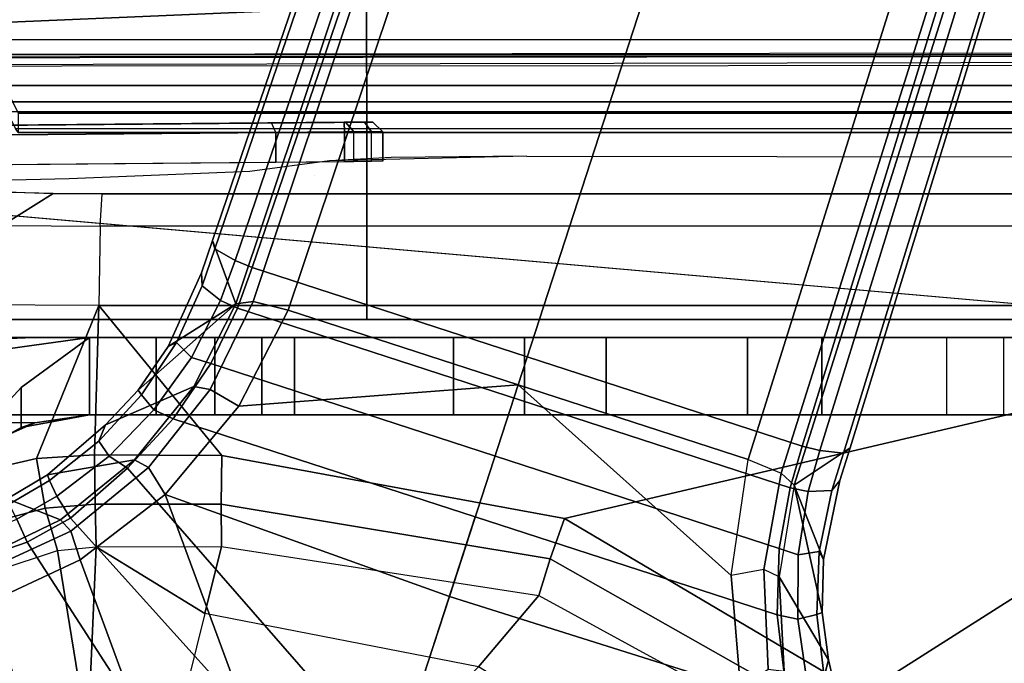
# Model space of a CAD drawing. Units: inches. Extents: x -2 to 130, y -6 to 77.
# Drawn here: x 32 to 34, y 35 to 37 of the extents above; entities that cross this region are included whole.
import ezdxf

# ---------------------------------------------------------------- set-up
doc = ezdxf.new("R2010")
doc.units = ezdxf.units.IN
doc.header["$MEASUREMENT"] = 0
for name, color, linetype in [('SEAT-BASE', 5, 'Continuous'), ('SEAT-FABRIC', 5, 'Continuous'), ('SEAT-FRAME', 5, 'Continuous')]:
    doc.layers.add(name, color=color, linetype=linetype)

# ---------------------------------------------------------------- blocks, each defined once
blk = doc.blocks.new('1VERUS_ASUSP_SYNTLTLIM_ADJARMS_ADJSEAT_LUM_1T')
at = {"layer": 'SEAT-BASE'}
for points in [[(3.6791, 12.9305, 3.7114), (3.4414, 12.2822, 3.3006), (-0.0124, 2.1651, 4.6526), (0.0349, 2.0367, 6.3614)], [(3.6791, 12.9305, 3.7114), (0.0349, 2.0367, 6.3614), (0.0704, 2.0413, 6.4342), (3.7104, 12.9267, 3.7894)], [(0.0704, 2.0413, 6.4342), (0.1412, 2.0239, 6.4698), (3.8019, 12.9183, 3.8188), (3.7104, 12.9267, 3.7894)], [(3.8019, 12.9183, 3.8188), (0.1412, 2.0239, 6.4698), (0.6083, 1.8722, 6.4973), (4.1598, 12.8021, 3.8188)], [(1.0754, 1.7204, 6.4698), (4.5176, 12.6858, 3.8188), (4.1598, 12.8021, 3.8188), (0.6083, 1.8722, 6.4973)], [(1.0754, 1.7204, 6.4698), (1.1429, 1.6928, 6.4342), (4.5963, 12.6388, 3.7894), (4.5176, 12.6858, 3.8188)], [(1.1429, 1.6928, 6.4342), (1.1689, 1.6682, 6.3614), (4.6224, 12.6139, 3.7114), (4.5963, 12.6388, 3.7894)], [(1.1689, 1.6682, 6.3614), (1.2826, 1.7444, 4.6526), (4.4351, 11.9593, 3.3006), (4.6224, 12.6139, 3.7114)], [(3.4461, 12.2657, 3.2497), (-0.0076, 2.1486, 4.6016), (-0.0124, 2.1651, 4.6526), (3.4414, 12.2822, 3.3006)], [(-0.0076, 2.1486, 4.6016), (3.4461, 12.2657, 3.2497), (3.4657, 12.1939, 3.2079), (0.0339, 2.1244, 4.5552)], [(3.4657, 12.1939, 3.2079), (3.4722, 12.0625, 3.2151), (0.0683, 2.1107, 4.5405), (0.0339, 2.1244, 4.5552)], [(3.4722, 12.0625, 3.2151), (4.2858, 11.7982, 3.2151), (1.1854, 1.7478, 4.5405), (0.0683, 2.1107, 4.5405)], [(4.4351, 11.9593, 3.3006), (1.2826, 1.7444, 4.6526), (1.2691, 1.7338, 4.6016), (4.4216, 11.9488, 3.2497)], [(1.2212, 1.7386, 4.5552), (4.3644, 11.9054, 3.2069), (4.4216, 11.9488, 3.2497), (1.2691, 1.7338, 4.6016)], [(1.2212, 1.7386, 4.5552), (1.1854, 1.7478, 4.5405), (4.2858, 11.7982, 3.2151), (4.3644, 11.9054, 3.2069)], [(-0.0124, 2.1651, 4.6526), (-0.0348, 2.0993, 4.6614), (-0.102, 1.9501, 4.6815), (0.0349, 2.0367, 6.3614)], [(-0.0076, 2.1486, 4.6016), (-0.0334, 2.0734, 4.6116), (-0.0348, 2.0993, 4.6614), (-0.0124, 2.1651, 4.6526)], [(-0.0334, 2.0734, 4.6116), (-0.0076, 2.1486, 4.6016), (0.0339, 2.1244, 4.5552), (0.0041, 2.0432, 4.5666)], [(0.0339, 2.1244, 4.5552), (0.0683, 2.1107, 4.5405), (0.0386, 2.0279, 4.5514), (0.0041, 2.0432, 4.5666)], [(1.1607, 1.6633, 4.5514), (0.0386, 2.0279, 4.5514), (0.0683, 2.1107, 4.5405), (1.1854, 1.7478, 4.5405)], [(-0.0348, 2.0993, 4.6614), (-0.0334, 2.0734, 4.6116), (-0.0854, 1.9579, 4.6273), (-0.102, 1.9501, 4.6815)], [(-0.0548, 1.9275, 4.5835), (-0.0854, 1.9579, 4.6273), (-0.0334, 2.0734, 4.6116), (0.0041, 2.0432, 4.5666)], [(0.0386, 2.0279, 4.5514), (-0.0158, 1.9152, 4.5655), (-0.0548, 1.9275, 4.5835), (0.0041, 2.0432, 4.5666)], [(0.0704, 2.0413, 6.4342), (0.0349, 2.0367, 6.3614), (-0.0499, 1.8689, 6.4049), (-0.0169, 1.8627, 6.4775)], [(0.0704, 2.0413, 6.4342), (-0.0169, 1.8627, 6.4775), (0.0413, 1.8287, 6.5141), (0.1412, 2.0239, 6.4698)], [(-0.1632, 1.8612, 4.6921), (-0.2299, 1.791, 4.6981), (-0.0499, 1.8689, 6.4049), (0.0349, 2.0367, 6.3614)], [(0.0349, 2.0367, 6.3614), (-0.102, 1.9501, 4.6815), (-0.1632, 1.8612, 4.6921), (0.0349, 2.0367, 6.3614)], [(-0.0158, 1.9152, 4.5655), (0.0386, 2.0279, 4.5514), (1.1607, 1.6633, 4.5514), (1.1385, 1.5402, 4.5655)], [(0.0413, 1.8287, 6.5141), (0.0413, 1.8287, 6.5141), (0.6083, 1.8722, 6.4973), (0.1412, 2.0239, 6.4698)], [(-0.0854, 1.9579, 4.6273), (-0.1566, 1.852, 4.6398), (-0.1632, 1.8612, 4.6921), (-0.102, 1.9501, 4.6815)], [(-0.1566, 1.852, 4.6398), (-0.0854, 1.9579, 4.6273), (-0.0548, 1.9275, 4.5835), (-0.1311, 1.8215, 4.5972)], [(-0.0548, 1.9275, 4.5835), (-0.0158, 1.9152, 4.5655), (-0.092, 1.8035, 4.5781), (-0.1311, 1.8215, 4.5972)], [(1.1345, 1.4049, 4.5781), (-0.092, 1.8035, 4.5781), (-0.0158, 1.9152, 4.5655), (1.1385, 1.5402, 4.5655)], [(-0.0499, 1.8689, 6.4049), (-0.2299, 1.791, 4.6981), (-0.3476, 1.6892, 4.7087), (-0.1709, 1.7197, 6.4378)], [(-0.1632, 1.8612, 4.6921), (-0.1566, 1.852, 4.6398), (-0.2431, 1.7579, 4.6494), (-0.2299, 1.791, 4.6981)], [(-0.0499, 1.8689, 6.4049), (-0.1709, 1.7197, 6.4378), (-0.1425, 1.7044, 6.511), (-0.0169, 1.8627, 6.4775)], [(0.0413, 1.8287, 6.5141), (-0.0169, 1.8627, 6.4775), (-0.1425, 1.7044, 6.511), (-0.1084, 1.6497, 6.5489)], [(0.6083, 1.8722, 6.4973), (0.0413, 1.8287, 6.5141), (-0.1084, 1.6497, 6.5489), (0.4688, 1.4427, 6.5916)], [(1.041, 1.485, 6.5173), (0.6083, 1.8722, 6.4973), (0.4688, 1.4427, 6.5916), (1.0602, 1.2564, 6.5506)], [(0.6083, 1.8722, 6.4973), (0.6083, 1.8722, 6.4973), (1.041, 1.485, 6.5173), (1.0754, 1.7204, 6.4698)], [(-0.2222, 1.7275, 4.608), (-0.2431, 1.7579, 4.6494), (-0.1566, 1.852, 4.6398), (-0.1311, 1.8215, 4.5972)], [(-0.092, 1.8035, 4.5781), (-0.1849, 1.7032, 4.5879), (-0.2222, 1.7275, 4.608), (-0.1311, 1.8215, 4.5972)], [(0.5212, 1.6042, 4.5781), (0.353, 1.0865, 4.3762), (-0.1849, 1.7032, 4.5879), (-0.092, 1.8035, 4.5781)], [(-0.2431, 1.7579, 4.6494), (-0.343, 1.6782, 4.6561), (-0.3476, 1.6892, 4.7087), (-0.2299, 1.791, 4.6981)], [(-0.343, 1.6782, 4.6561), (-0.2431, 1.7579, 4.6494), (-0.2222, 1.7275, 4.608), (-0.3281, 1.6463, 4.6158)], [(1.1976, 1.6554, 4.5666), (1.1607, 1.6633, 4.5514), (1.1854, 1.7478, 4.5405), (1.2212, 1.7386, 4.5552)], [(1.2826, 1.7444, 4.6526), (1.1689, 1.6682, 6.3614), (1.2288, 1.5177, 4.6815), (1.2621, 1.6779, 4.6614)], [(1.2826, 1.7444, 4.6526), (1.2621, 1.6779, 4.6614), (1.2457, 1.6578, 4.6116), (1.2691, 1.7338, 4.6016)], [(-0.2222, 1.7275, 4.608), (-0.1849, 1.7032, 4.5879), (-0.3007, 1.6017, 4.5959), (-0.3281, 1.6463, 4.6158)], [(1.1078, 1.4972, 6.4784), (1.041, 1.485, 6.5173), (1.0754, 1.7204, 6.4698), (1.1429, 1.6928, 6.4342)], [(1.1976, 1.6554, 4.5666), (1.2212, 1.7386, 4.5552), (1.2691, 1.7338, 4.6016), (1.2457, 1.6578, 4.6116)], [(-0.3476, 1.6892, 4.7087), (-0.4295, 1.6409, 4.7118), (-0.3207, 1.5982, 6.4594), (-0.1709, 1.7197, 6.4378)], [(-0.1425, 1.7044, 6.511), (-0.1709, 1.7197, 6.4378), (-0.3207, 1.5982, 6.4594), (-0.2997, 1.5749, 6.533)], [(-0.1849, 1.7032, 4.5879), (0.353, 1.0865, 4.3762), (0.1194, 1.1361, 4.3762), (-0.3007, 1.6017, 4.5959)], [(-0.1425, 1.7044, 6.511), (-0.2997, 1.5749, 6.533), (-0.2807, 1.5169, 6.569), (-0.1084, 1.6497, 6.5489)], [(-0.3476, 1.6892, 4.7087), (-0.343, 1.6782, 4.6561), (-0.4252, 1.6298, 4.6592), (-0.4295, 1.6409, 4.7118)], [(1.1429, 1.6928, 6.4342), (1.1689, 1.6682, 6.3614), (1.1389, 1.4827, 6.4049), (1.1078, 1.4972, 6.4784)], [(-0.4097, 1.5997, 4.6193), (-0.4252, 1.6298, 4.6592), (-0.343, 1.6782, 4.6561), (-0.3281, 1.6463, 4.6158)], [(1.1976, 1.6554, 4.5666), (1.1772, 1.5272, 4.5835), (1.1385, 1.5402, 4.5655), (1.1607, 1.6633, 4.5514)], [(1.1689, 1.6682, 6.3614), (1.1389, 1.4827, 6.4049), (1.2387, 1.3138, 4.6981), (1.2261, 1.4098, 4.6921)], [(1.2261, 1.4098, 4.6921), (1.2288, 1.5177, 4.6815), (1.1689, 1.6682, 6.3614), (1.2261, 1.4098, 4.6921)], [(1.2288, 1.5177, 4.6815), (1.2199, 1.5338, 4.6273), (1.2457, 1.6578, 4.6116), (1.2621, 1.6779, 4.6614)], [(-0.3207, 1.5982, 6.4594), (-0.4295, 1.6409, 4.7118), (-0.5209, 1.6031, 4.7135), (-0.4925, 1.5157, 6.4672)], [(-0.3007, 1.6017, 4.5959), (-0.3884, 1.5529, 4.5987), (-0.4097, 1.5997, 4.6193), (-0.3281, 1.6463, 4.6158)], [(-0.1084, 1.6497, 6.5489), (-0.2807, 1.5169, 6.569), (-0.111, 1.0557, 6.6651), (0.1109, 1.0555, 6.6651)], [(0.3279, 1.0093, 6.6651), (0.4688, 1.4427, 6.5916), (-0.1084, 1.6497, 6.5489), (0.1109, 1.0555, 6.6651)], [(1.1976, 1.6554, 4.5666), (1.2457, 1.6578, 4.6116), (1.2199, 1.5338, 4.6273), (1.1772, 1.5272, 4.5835)], [(0.1194, 1.1361, 4.3762), (-0.1194, 1.1361, 4.3762), (-0.3884, 1.5529, 4.5987), (-0.3007, 1.6017, 4.5959)], [(1.1345, 1.4049, 4.5781), (1.1507, 1.2692, 4.5879), (0.353, 1.0865, 4.3762), (0.5212, 1.6042, 4.5781)], [(-0.4097, 1.5997, 4.6193), (-0.3884, 1.5529, 4.5987), (-0.4929, 1.5171, 4.6003), (-0.5069, 1.56, 4.6213)], [(-0.3207, 1.5982, 6.4594), (-0.4925, 1.5157, 6.4672), (-0.4842, 1.4903, 6.536), (-0.2997, 1.5749, 6.533)], [(-0.2807, 1.5169, 6.569), (-0.2997, 1.5749, 6.533), (-0.4842, 1.4903, 6.536), (-0.465, 1.4312, 6.5755)], [(-0.3884, 1.5529, 4.5987), (-0.1194, 1.1361, 4.3762), (-0.353, 1.0865, 4.3762), (-0.4929, 1.5171, 4.6003)], [(1.1767, 1.3966, 4.5972), (1.1345, 1.4049, 4.5781), (1.1385, 1.5402, 4.5655), (1.1772, 1.5272, 4.5835)], [(1.1767, 1.3966, 4.5972), (1.1772, 1.5272, 4.5835), (1.2199, 1.5338, 4.6273), (1.2152, 1.4062, 4.6398)], [(1.2288, 1.5177, 4.6815), (1.2261, 1.4098, 4.6921), (1.2152, 1.4062, 4.6398), (1.2199, 1.5338, 4.6273)], [(-0.5986, 1.4846, 4.5987), (-0.4929, 1.5171, 4.6003), (-0.353, 1.0865, 4.3762), (-0.5712, 0.9893, 4.3762)], [(-0.111, 1.0557, 6.6651), (-0.2807, 1.5169, 6.569), (-0.465, 1.4312, 6.5755), (-0.3282, 1.01, 6.6651)], [(1.0602, 1.2564, 6.5506), (1.1163, 1.2951, 6.5119), (1.1078, 1.4972, 6.4784), (1.041, 1.485, 6.5173)], [(1.1389, 1.4827, 6.4049), (1.1078, 1.4972, 6.4784), (1.1163, 1.2951, 6.5119), (1.1491, 1.2908, 6.4378)], [(1.2387, 1.3138, 4.6981), (1.1389, 1.4827, 6.4049), (1.1491, 1.2908, 6.4378), (1.2741, 1.1622, 4.7087)], [(0.4688, 1.4427, 6.5916), (0.3279, 1.0093, 6.6651), (0.5307, 0.9191, 6.6651), (1.0602, 1.2564, 6.5506)], [(-0.6593, 1.3927, 6.5693), (-0.5307, 0.9194, 6.6651), (-0.3282, 1.01, 6.6651), (-0.465, 1.4312, 6.5755)], [(1.1767, 1.3966, 4.5972), (1.1952, 1.267, 4.608), (1.1507, 1.2692, 4.5879), (1.1345, 1.4049, 4.5781)], [(1.1767, 1.3966, 4.5972), (1.2152, 1.4062, 4.6398), (1.23, 1.2793, 4.6494), (1.1952, 1.267, 4.608)], [(1.2387, 1.3138, 4.6981), (1.23, 1.2793, 4.6494), (1.2152, 1.4062, 4.6398), (1.2261, 1.4098, 4.6921)], [(1.2387, 1.3138, 4.6981), (1.2741, 1.1622, 4.7087), (1.2639, 1.1561, 4.6561), (1.23, 1.2793, 4.6494)]]:
    blk.add_3dface(points, dxfattribs=at)
at = {"layer": 'SEAT-FABRIC'}
for points in [[(-0.4413, 4.0073, 17.5948), (-0.4403, 2.0052, 17.477), (0.3012, 2.0052, 17.5759), (0.2999, 4.0072, 17.6959)], [(0.3012, 2.0052, 17.5759), (3.2617, 2.0052, 17.9707), (3.2613, 4.0072, 18.0862), (0.2999, 4.0072, 17.6959)], [(-1.9013, 2.0052, 17.2822), (-2.6232, 0, 17.1387), (3.2619, 0, 17.9319), (3.2617, 2.0052, 17.9707)]]:
    blk.add_3dface(points, dxfattribs=at)
at = {"layer": 'SEAT-FRAME'}
for points in [[(-1.1759, 3.8562, 13.8744), (-0.4127, 2.3926, 13.8745), (5.6439, 2.3926, 13.8745), (5.9344, 3.8562, 13.8836)], [(-0.4071, 2.4238, 14.4266), (5.638, 2.4239, 14.4344), (5.4626, 3.8531, 14.4155), (-1.1148, 3.8531, 14.407)], [(7.8275, 2.9612, 14.514), (-3.4391, 2.4803, 14.4791), (-3.4512, 2.7995, 14.4774)], [(7.8275, 2.9612, 14.514), (9.6188, 2.4803, 14.5329), (-3.4391, 2.4803, 14.4791)], [(3.7486, 2.5418, 12.7543), (-1.4341, 2.5356, 12.7408), (-1.6722, 2.5195, 12.7321), (3.7427, 2.5222, 12.7391)], [(-1.4341, 2.5356, 12.7408), (3.7486, 2.5418, 12.7543), (3.5767, 2.5406, 12.8087), (-1.3267, 2.5392, 12.7517)], [(-2.2605, 2.4469, 12.7313), (3.9746, 2.4471, 12.7394), (3.9746, 2.5305, 12.7394), (-2.0176, 2.5195, 12.7316)], [(9.6188, 2.4803, 14.5329), (9.6844, 1.3293, 14.5392), (-3.4391, 2.4803, 14.4791)], [(3.9746, 2.4272, 12.7585), (3.9746, 2.4471, 12.7394), (-2.2605, 2.4469, 12.7313), (-2.2606, 2.4272, 12.7505)], [(-0.407, 2.4239, 14.4266), (-0.407, 2.3845, 14.3862), (5.6381, 2.3845, 14.394), (5.6381, 2.4239, 14.4344)], [(-1.7986, 2.3874, 12.6048), (0.2554, 2.4053, 12.77), (-1.9177, 2.3863, 12.8009)], [(-1.9173, 2.3666, 12.8206), (-1.9177, 2.3863, 12.8009), (0.2554, 2.4053, 12.77), (0.2559, 2.3856, 12.7897)], [(0.2554, 2.4053, 12.77), (-1.771, 2.3876, 12.5085), (-1.7986, 2.3874, 12.6048)], [(-1.771, 2.3876, 12.5085), (0.2554, 2.4053, 12.77), (-1.6566, 2.3886, 12.0833)], [(0.3136, 2.4058, 12.7109), (-1.4803, 2.3901, 11.6654), (-1.6566, 2.3886, 12.0833), (0.2554, 2.4053, 12.77)], [(0.3137, 2.4058, 11.8092), (-1.2806, 2.3919, 11.3235), (-1.4803, 2.3901, 11.6654), (0.3136, 2.4058, 12.7109)], [(0.3137, 2.4058, 11.8092), (0.1077, 2.404, 11.475), (-0.9737, 2.3946, 10.9314), (-1.2806, 2.3919, 11.3235)], [(-0.9737, 2.3946, 10.9314), (-0.9647, 2.3749, 10.9138), (0.1167, 2.3843, 11.4574), (0.1077, 2.404, 11.475)], [(0.3137, 2.4058, 11.8092), (0.258, 2.4053, 11.6128), (0.1077, 2.404, 11.475)], [(0.258, 2.4053, 11.6128), (0.275, 2.3856, 11.6025), (0.1167, 2.3843, 11.4574), (0.1077, 2.404, 11.475)], [(0.2966, 2.4056, 12.7524), (0.2554, 2.4053, 12.77), (0.3136, 2.4058, 12.7109)], [(0.2966, 2.4056, 12.7524), (0.3108, 2.386, 12.7662), (0.2559, 2.3856, 12.7897), (0.2554, 2.4053, 12.77)], [(0.3137, 2.4058, 11.8092), (0.3335, 2.3861, 11.8092), (0.275, 2.3856, 11.6025), (0.258, 2.4053, 11.6128)], [(0.3136, 2.4058, 12.7109), (0.3335, 2.3861, 12.7109), (0.3108, 2.386, 12.7662), (0.2966, 2.4056, 12.7524)], [(0.3335, 2.3861, 12.7109), (0.3335, 2.3861, 11.8092), (0.3137, 2.4058, 11.8092), (0.3136, 2.4058, 12.7109)], [(-1.9261, 2.3066, 12.8207), (0.2559, 2.3257, 12.7897), (0.2559, 2.3856, 12.7897), (-1.9173, 2.3666, 12.8206)], [(-0.9647, 2.3749, 10.9138), (-0.9536, 2.3151, 10.9194), (0.1167, 2.3245, 11.4574), (0.1167, 2.3843, 11.4574)], [(-0.407, 2.3845, 14.3862), (-0.4127, 2.3926, 13.8745), (5.6439, 2.3926, 13.8745), (5.6381, 2.3845, 14.394)], [(0.1167, 2.3843, 11.4574), (0.1167, 2.3245, 11.4574), (0.275, 2.3259, 11.6025), (0.275, 2.3856, 11.6025)], [(0.2559, 2.3856, 12.7897), (0.2559, 2.3257, 12.7897), (0.3108, 2.3262, 12.7662), (0.3108, 2.386, 12.7662)], [(0.3335, 2.3861, 11.8092), (0.3335, 2.3264, 11.8092), (0.275, 2.3259, 11.6025), (0.275, 2.3856, 11.6025)], [(0.3335, 2.3861, 12.7109), (0.3335, 2.3264, 12.7109), (0.3108, 2.3262, 12.7662), (0.3108, 2.386, 12.7662)], [(0.3335, 2.3264, 12.7109), (0.3335, 2.3264, 11.8092), (0.3335, 2.3861, 11.8092), (0.3335, 2.3861, 12.7109)], [(-1.1287, 2.2132, 11.194), (-0.4395, 2.1958, 10.5653), (-0.336, 2.2606, 10.7181), (-0.9499, 2.2746, 11.2654)], [(-0.4395, 2.1958, 10.5653), (-0.2405, 2.1946, 10.503), (-0.2366, 2.2599, 10.6868), (-0.336, 2.2606, 10.7181)], [(-0.2366, 2.2599, 10.6868), (2.5551, 2.2599, 10.6283), (2.5512, 2.1946, 10.4445), (-0.2405, 2.1946, 10.503)], [(-0.4395, 2.1958, 10.5653), (-0.2405, 2.1946, 10.503), (-0.2428, 2.0336, 10.3929), (-0.503, 2.0344, 10.4746)], [(-0.2428, 2.0336, 10.3929), (2.5489, 2.0336, 10.3344), (2.5512, 2.1946, 10.4445), (-0.2405, 2.1946, 10.503)], [(-0.503, 2.0344, 10.4746), (-0.5555, 1.6799, 10.3955), (-0.37, 1.7225, 10.3252), (-0.2428, 2.0336, 10.3929)], [(-0.2428, 2.0336, 10.3929), (-0.37, 1.7225, 10.3252), (-0.2516, 1.7301, 10.3107)], [(-0.2428, 2.0336, 10.3929), (-0.2516, 1.7301, 10.3107), (0.0064, 1.7286, 10.3048)], [(-0.2428, 2.0336, 10.3929), (0.0064, 1.7286, 10.3048), (0.7027, 1.6007, 10.2595), (2.5489, 2.0336, 10.3344)], [(2.5489, 2.0336, 10.3344), (0.7027, 1.6007, 10.2595), (1.3064, 1.2441, 10.1737)], [(2.5489, 2.0336, 10.3344), (1.3064, 1.2441, 10.1737), (1.7345, 0.6889, 10.0874), (2.5455, 1.3661, 10.1708)], [(1.0741, 1.9685, 13.7743), (-2.139, 1.9685, 13.7752), (-2.139, 1.811, 13.7752), (1.0741, 1.811, 13.7743)], [(1.7965, 1.9685, 13.5805), (-0.867, 1.9685, 12.7591), (-2.139, 1.9685, 13.7752), (1.0741, 1.9685, 13.7743)], [(-0.867, 1.9685, 12.7591), (1.7965, 1.9685, 13.5805), (1.8749, 1.9685, 13.4714), (1.9265, 1.9685, 13.3474)], [(1.9265, 1.9685, 13.3474), (1.9489, 1.9685, 13.215), (1.9407, 1.9685, 13.0809), (-0.867, 1.9685, 12.7591)], [(-0.6015, 1.9685, 12.7074), (-0.867, 1.9685, 12.7591), (1.9407, 1.9685, 13.0809)], [(-0.867, 1.9685, 12.7591), (-0.6015, 1.9685, 12.7074), (-0.3751, 1.9685, 12.5603), (-0.8114, 1.9514, 12.6606)], [(-0.8114, 1.9514, 12.6606), (-0.3751, 1.9685, 12.5603), (-0.2622, 1.9685, 12.4196), (-0.7557, 1.9001, 12.5625)], [(-0.497, 1.7625, 12.4362), (-0.7557, 1.9001, 12.5625), (-0.2622, 1.9685, 12.4196), (-0.4007, 1.8665, 12.4361)], [(1.9407, 1.9685, 13.0809), (-0.2622, 1.9685, 12.4196), (-0.3751, 1.9685, 12.5603), (-0.6015, 1.9685, 12.7074)], [(-0.2622, 1.811, 12.4196), (-0.4007, 1.7859, 12.4361), (-0.4007, 1.8665, 12.4361), (-0.2622, 1.9685, 12.4196)], [(1.9407, 1.9685, 13.0809), (-0.0073, 1.9685, 12.2859), (-0.1265, 1.9685, 12.3685), (-0.2622, 1.9685, 12.4196)], [(-0.2622, 1.811, 12.4196), (-0.2622, 1.9685, 12.4196), (-0.1265, 1.9685, 12.3685), (-0.1265, 1.811, 12.3685)], [(-0.0072, 1.811, 12.2859), (-0.1265, 1.811, 12.3685), (-0.1265, 1.9685, 12.3685), (-0.0073, 1.9685, 12.2859)], [(1.9407, 1.9685, 13.0809), (0.1542, 1.9685, 12.0474), (0.0882, 1.9685, 12.1766), (-0.0073, 1.9685, 12.2859)], [(-0.0072, 1.811, 12.2859), (-0.0073, 1.9685, 12.2859), (0.0882, 1.9685, 12.1766), (0.0882, 1.811, 12.1766)], [(0.1542, 1.811, 12.0474), (0.0882, 1.811, 12.1766), (0.0882, 1.9685, 12.1766), (0.1542, 1.9685, 12.0474)], [(1.9407, 1.9685, 13.0809), (1.5952, 1.9685, 11.1591), (0.477, 1.9685, 11.1595), (0.1542, 1.9685, 12.0474)], [(0.477, 1.9685, 11.1595), (0.477, 1.811, 11.1595), (0.1542, 1.811, 12.0474), (0.1542, 1.9685, 12.0474)], [(1.4782, 1.9685, 10.9922), (0.6211, 1.9685, 10.9716), (0.477, 1.9685, 11.1595), (1.5952, 1.9685, 11.1591)], [(0.477, 1.9685, 11.1595), (0.6211, 1.9685, 10.9716), (0.6211, 1.811, 10.9716), (0.477, 1.811, 11.1595)], [(1.4782, 1.9685, 10.9922), (1.2251, 1.9685, 10.9002), (0.787, 1.9685, 10.9049), (0.6211, 1.9685, 10.9716)], [(0.787, 1.9685, 10.9049), (0.787, 1.811, 10.9049), (0.6211, 1.811, 10.9716), (0.6211, 1.9685, 10.9716)], [(0.787, 1.9685, 10.9049), (1.2251, 1.9685, 10.9002), (1.2251, 1.811, 10.9002), (0.787, 1.811, 10.9049)], [(1.0741, 1.9685, 13.7743), (1.0741, 1.811, 13.7743), (1.7965, 1.811, 13.5805), (1.7965, 1.9685, 13.5805)], [(1.4782, 1.9685, 10.9922), (1.4782, 1.811, 10.9922), (1.2251, 1.811, 10.9002), (1.2251, 1.9685, 10.9002)], [(1.5952, 1.811, 11.1591), (1.5952, 1.9685, 11.1591), (1.4782, 1.9685, 10.9922), (1.4782, 1.811, 10.9922)], [(1.9407, 1.9685, 13.0809), (1.9407, 1.811, 13.0809), (1.5952, 1.811, 11.1591), (1.5952, 1.9685, 11.1591)], [(-0.5023, 1.7294, 12.4362), (-0.497, 1.7625, 12.4362), (-0.4007, 1.8665, 12.4361), (-0.4007, 1.7859, 12.4361)], [(-4.1991, 1.811, 12.7601), (-4.1992, 1.7984, 12.6968), (-0.3729, 1.7951, 12.6882), (-0.2621, 1.811, 12.7589)], [(-4.1991, 1.811, 12.7601), (-0.2621, 1.811, 12.7589), (1.0741, 1.811, 13.7743), (-2.139, 1.811, 13.7752)], [(-0.2621, 1.811, 12.7589), (-0.3729, 1.7951, 12.6882), (-0.4007, 1.7859, 12.4361), (-0.2622, 1.811, 12.4196)], [(-0.2621, 1.811, 12.7589), (-0.2622, 1.811, 12.4196), (-0.1265, 1.811, 12.3685), (-0.0072, 1.811, 12.2859)], [(1.7965, 1.811, 13.5805), (1.0741, 1.811, 13.7743), (-0.2621, 1.811, 12.7589), (1.9265, 1.811, 13.3474)], [(1.9265, 1.811, 13.3474), (-0.2621, 1.811, 12.7589), (-0.0072, 1.811, 12.2859), (1.9407, 1.811, 13.0809)], [(0.1542, 1.811, 12.0474), (0.0882, 1.811, 12.1766), (-0.0072, 1.811, 12.2859), (1.9407, 1.811, 13.0809)], [(0.1542, 1.811, 12.0474), (0.477, 1.811, 11.1595), (1.5952, 1.811, 11.1591), (1.9407, 1.811, 13.0809)], [(0.6211, 1.811, 10.9716), (1.4782, 1.811, 10.9922), (1.5952, 1.811, 11.1591), (0.477, 1.811, 11.1595)], [(0.6211, 1.811, 10.9716), (0.787, 1.811, 10.9049), (1.2251, 1.811, 10.9002), (1.4782, 1.811, 10.9922)], [(-4.1992, 1.7626, 12.6432), (-0.4665, 1.7538, 12.6339), (-0.3729, 1.7951, 12.6882), (-4.1992, 1.7984, 12.6968)], [(-0.4665, 1.7538, 12.6339), (-0.5023, 1.7294, 12.4362), (-0.4007, 1.7859, 12.4361), (-0.3729, 1.7951, 12.6882)], [(-0.37, 1.7225, 10.3252), (-0.5555, 1.6799, 10.3955), (-0.5144, 1.5783, 10.3773), (-0.3524, 1.6221, 10.3232)], [(-0.2516, 1.7301, 10.3107), (-0.37, 1.7225, 10.3252), (-0.3524, 1.6221, 10.3232), (-0.2508, 1.6299, 10.3119)], [(0.0064, 1.7286, 10.3048), (-0.2516, 1.7301, 10.3107), (-0.2508, 1.6299, 10.3119), (0.0055, 1.6297, 10.3058)], [(0.7027, 1.6007, 10.2595), (0.0064, 1.7286, 10.3048), (0.0055, 1.6297, 10.3058), (0.6733, 1.5189, 10.261)], [(-0.3524, 1.6221, 10.3232), (-0.5144, 1.5783, 10.3773), (-0.4526, 1.4943, 10.4157), (-0.3272, 1.5359, 10.3715)], [(-0.2508, 1.6299, 10.3119), (-0.3524, 1.6221, 10.3232), (-0.3272, 1.5359, 10.3715), (-0.2485, 1.5434, 10.3623)], [(0.0055, 1.6297, 10.3058), (-0.2508, 1.6299, 10.3119), (-0.2485, 1.5434, 10.3623), (0.0059, 1.5438, 10.3547)], [(0.6733, 1.5189, 10.261), (0.0055, 1.6297, 10.3058), (0.0059, 1.5438, 10.3547), (0.6505, 1.4445, 10.2995)], [(1.3064, 1.2441, 10.1737), (0.7027, 1.6007, 10.2595), (0.6733, 1.5189, 10.261), (1.2592, 1.1874, 10.1788)], [(-0.3272, 1.5359, 10.3715), (-0.2485, 1.5434, 10.3623), (-0.2655, 1.156, 10.7495)], [(-0.2485, 1.5434, 10.3623), (-0.028, 1.4076, 10.4883), (-0.0619, 1.2714, 10.6218), (-0.2655, 1.156, 10.7495)], [(-0.028, 1.4076, 10.4883), (-0.2485, 1.5434, 10.3623), (0.0059, 1.5438, 10.3547)], [(-0.028, 1.4076, 10.4883), (0.0059, 1.5438, 10.3547), (0.6505, 1.4445, 10.2995), (0.5277, 1.2998, 10.4573)], [(-0.9947, 1.1572, 10.7642), (-0.4526, 1.4943, 10.4157), (-0.3272, 1.5359, 10.3715), (-0.2655, 1.156, 10.7495)], [(1.2592, 1.1874, 10.1788), (0.6733, 1.5189, 10.261), (0.6505, 1.4445, 10.2995), (1.2192, 1.1338, 10.2105)], [(0.5277, 1.2998, 10.4573), (0.6505, 1.4445, 10.2995), (1.2192, 1.1338, 10.2105), (0.9997, 1.0104, 10.4027)], [(0.3678, 1.1339, 10.6218), (0.5277, 1.2998, 10.4573), (-0.028, 1.4076, 10.4883), (-0.0619, 1.2714, 10.6218)]]:
    blk.add_3dface(points, dxfattribs=at)
for points, invisible_edges in [([(-0.8339, 2.5728, 14.0334), (-1.1665, 2.5471, 13.0528), (3.2985, 2.5528, 13.2772), (2.8966, 2.5728, 14.0382)], 7), ([(3.4369, 2.5439, 12.9359), (-1.2326, 2.5422, 12.8676), (-1.3267, 2.5392, 12.7517), (3.5767, 2.5406, 12.8087)], 4), ([(-1.2326, 2.5422, 12.8676), (3.3415, 2.5481, 13.098), (3.2985, 2.5528, 13.2772), (-1.1665, 2.5471, 13.0528)], 5), ([(3.3415, 2.5481, 13.098), (-1.2326, 2.5422, 12.8676), (3.4369, 2.5439, 12.9359)], 6), ([(-3.4391, 2.4803, 14.4791), (-3.4446, -2.7853, 14.477), (9.6349, -2.3417, 14.5335)], 12), ([(9.6349, -2.3417, 14.5335), (9.6844, 1.3293, 14.5392), (-3.4391, 2.4803, 14.4791)], 12), ([(7.2239, 2.3288, 13.4625), (2.5551, 2.2599, 10.6283), (-0.2366, 2.2599, 10.6868), (0.6264, 2.3366, 13.6007)], 5), ([(0.2251, 2.3267, 13.2291), (0.0638, 2.3055, 12.4248), (0.1949, 2.2982, 12.1438)], 10), ([(0.6264, 2.3366, 13.6007), (0.2251, 2.3267, 13.2291), (0.1949, 2.2982, 12.1438)], 14), ([(0.6264, 2.3366, 13.6007), (0.3506, 2.3337, 13.496), (0.2251, 2.3267, 13.2291)], 8), ([(0.1949, 2.2982, 12.1438), (0.0638, 2.3055, 12.4248), (-0.3033, 2.2904, 11.8568), (-0.2366, 2.2599, 10.6868)], 13), ([(-0.3033, 2.2904, 11.8568), (-0.841, 2.2794, 11.4465), (-0.336, 2.2606, 10.7181), (-0.2366, 2.2599, 10.6868)], 10), ([(-0.9499, 2.2746, 11.2654), (-0.841, 2.2794, 11.4465), (-0.336, 2.2606, 10.7181)], 8)]:
    blk.add_3dface(points, dxfattribs=dict(at, invisible_edges=invisible_edges))

msp = doc.modelspace()

# ---------------------------------------------------------------- block references
msp.add_blockref('1VERUS_ASUSP_SYNTLTLIM_ADJARMS_ADJSEAT_LUM_1T', (32.0042, 33.9276))

doc.saveas('drawing.dxf')
